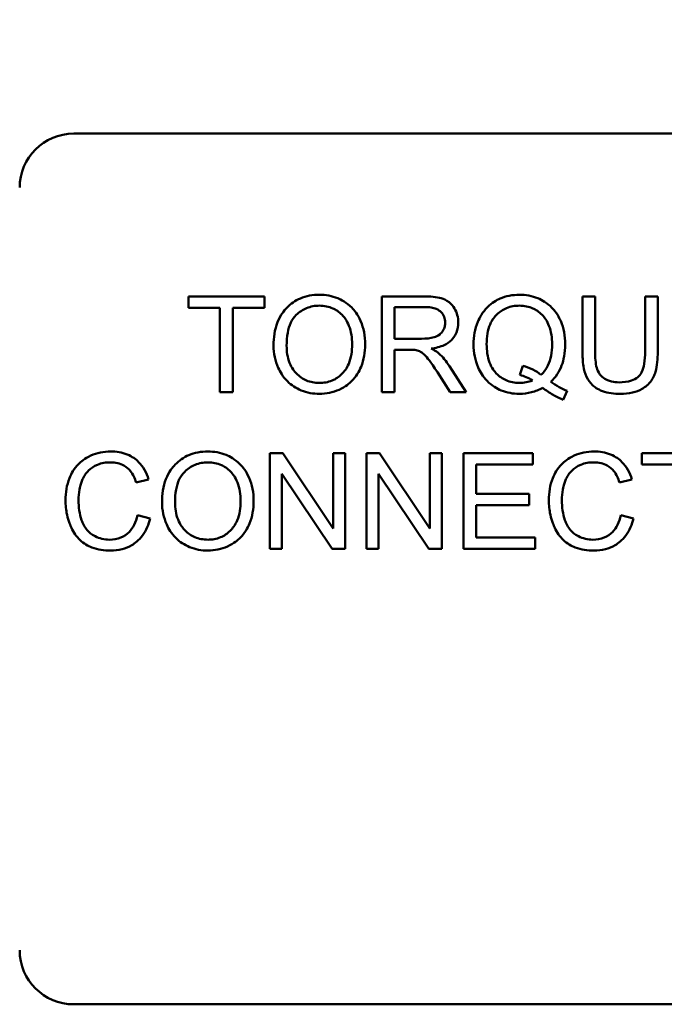
# Model space of a CAD drawing. Units: inches. Extents: x 2 to 86, y 1 to 67.
# Drawn here: x 64.6 to 64.9, y 42.2 to 42.7 of the extents above; entities that cross this region are included whole.
import ezdxf

# ---------------------------------------------------------------- set-up
doc = ezdxf.new("R2010")
doc.units = ezdxf.units.IN
doc.header["$LTSCALE"] = 4
doc.header["$MEASUREMENT"] = 0
doc.layers.add('Symbol (ANSI)', color=7, linetype='Continuous', lineweight=25)
doc.layers.add('Visible (ANSI)', color=7, linetype='Continuous', lineweight=50)
doc.styles.add('Note Text (ANSI)', font='tahoma.ttf')
doc.dimstyles.new('Default (ANSI)$7', dxfattribs={"dimscale": 4, "dimtxt": 0.12, "dimasz": 0.098425, "dimexe": 0.125, "dimexo": 0.0625, "dimgap": 0.031496, "dimtad": 0, "dimtih": 1, "dimtoh": 1, "dimrnd": 1e-08, "dimzin": 0, "dimdsep": 46, "dimtxsty": 'Note Text (ANSI)', "dimcen": 0.09, "dimdle": 0.393701, "dimclrd": 256, "dimclre": 256, "dimclrt": 256, "dimadec": 0, "dimazin": 1, "dimtfac": 1, "dimtofl": 0, "dimtmove": 0, "dimatfit": 3, "dimfxl": 1, "dimtolj": 1, "dimtzin": 4, "dimlwd": -1, "dimlwe": -1, "dimarcsym": 0})

msp = doc.modelspace()

# ---------------------------------------------------------------- linework, layer by layer
at = {"layer": 'Visible (ANSI)'}
for p, q in [((64.5937, 42.62538), (65.1441, 42.62538)), ((64.6813, 42.55058), (64.64642, 42.55058)), ((64.64642, 42.55058), (64.64642, 42.54538)), ((64.6813, 42.54538), (64.6813, 42.55058)), ((64.75471, 42.55058), (64.73519, 42.55058)), ((64.73519, 42.55058), (64.73519, 42.50658)), ((64.83325, 42.55058), (64.82742, 42.55058)), ((64.82742, 42.55058), (64.82742, 42.52516)), ((64.83325, 42.52519), (64.83325, 42.55058)), ((64.86203, 42.55058), (64.85619, 42.55058)), ((64.85619, 42.55058), (64.85619, 42.52519)), ((64.86203, 42.52516), (64.86203, 42.55058)), ((64.64642, 42.54538), (64.66091, 42.54538)), ((64.66091, 42.54538), (64.66091, 42.50658)), ((64.66674, 42.50658), (64.66674, 42.54538)), ((64.66674, 42.54538), (64.6813, 42.54538)), ((64.74103, 42.53116), (64.74103, 42.54572)), ((64.74103, 42.54572), (64.75495, 42.54572)), ((64.75354, 42.53116), (64.74103, 42.53116)), ((64.74103, 42.50658), (64.74103, 42.52613)), ((64.74103, 42.52613), (64.74777, 42.52613)), ((64.76081, 42.51574), (64.76665, 42.50658)), ((64.77393, 42.50658), (64.76631, 42.51855)), ((64.80005, 42.51876), (64.79864, 42.51453)), ((64.66091, 42.50658), (64.66674, 42.50658)), ((64.73519, 42.50658), (64.74103, 42.50658)), ((64.76665, 42.50658), (64.77393, 42.50658)), ((64.81863, 42.50316), (64.82034, 42.50722)), ((64.68978, 42.47858), (64.68381, 42.47858)), ((64.68381, 42.47858), (64.68381, 42.43458)), ((64.71292, 42.44404), (64.68978, 42.47858)), ((64.71849, 42.47858), (64.71292, 42.47858)), ((64.71292, 42.47858), (64.71292, 42.44404)), ((64.71849, 42.43458), (64.71849, 42.47858)), ((64.73419, 42.47858), (64.72822, 42.47858)), ((64.72822, 42.47858), (64.72822, 42.43458)), ((64.75733, 42.44404), (64.73419, 42.47858)), ((64.76289, 42.47858), (64.75733, 42.47858)), ((64.75733, 42.47858), (64.75733, 42.44404)), ((64.76289, 42.43458), (64.76289, 42.47858)), ((64.80465, 42.47858), (64.77279, 42.47858)), ((64.77279, 42.47858), (64.77279, 42.43458)), ((64.80465, 42.47338), (64.80465, 42.47858)), ((64.88966, 42.47858), (64.85478, 42.47858)), ((64.85478, 42.47858), (64.85478, 42.47338)), ((64.77862, 42.45994), (64.77862, 42.47338)), ((64.77862, 42.47338), (64.80465, 42.47338)), ((64.85478, 42.47338), (64.86927, 42.47338)), ((64.62238, 42.46517), (64.62811, 42.46654)), ((64.68938, 42.43458), (64.68938, 42.46912)), ((64.68938, 42.46912), (64.71252, 42.43458)), ((64.73378, 42.43458), (64.73378, 42.46912)), ((64.73378, 42.46912), (64.75692, 42.43458)), ((64.84442, 42.46517), (64.85016, 42.46654)), ((64.803, 42.45994), (64.77862, 42.45994)), ((64.803, 42.45474), (64.803, 42.45994)), ((64.77862, 42.45474), (64.803, 42.45474)), ((64.77862, 42.43978), (64.77862, 42.45474)), ((64.62885, 42.44857), (64.62301, 42.45004)), ((64.85089, 42.44857), (64.84506, 42.45004)), ((64.80565, 42.43978), (64.77862, 42.43978)), ((64.80565, 42.43458), (64.80565, 42.43978)), ((64.68381, 42.43458), (64.68938, 42.43458)), ((64.71252, 42.43458), (64.71849, 42.43458)), ((64.72822, 42.43458), (64.73378, 42.43458)), ((64.75692, 42.43458), (64.76289, 42.43458)), ((64.77279, 42.43458), (64.80565, 42.43458)), ((65.1441, 42.22538), (64.5937, 42.22538))]:
    msp.add_line(p, q, dxfattribs=at)
for centre, start, end in [((64.5937, 42.60058), 90, 180), ((64.5937, 42.25018), 180, 270)]:
    msp.add_arc(centre, 0.0248, start, end, dxfattribs=at)
for points, knots in [([(64.70659, 42.55135), (64.70505, 42.55135), (64.70351, 42.55123), (64.70058, 42.55067), (64.69919, 42.55026), (64.69548, 42.54867), (64.69339, 42.5472), (64.69038, 42.54411), (64.68864, 42.54202), (64.68601, 42.53533), (64.68552, 42.53164), (64.68552, 42.52801)], [-0.3565789, -0.3565789, -0.3565789, -0.3565789, -0.2959741, -0.2959741, -0.2390557, -0.2390557, -0.1368814, -0.1368814, -0.069181, -0.069181, 0, 0, 0, 0]), ([(64.72761, 42.52851), (64.72761, 42.53042), (64.72745, 42.53233), (64.72675, 42.53596), (64.72623, 42.53767), (64.72421, 42.54232), (64.72263, 42.54422), (64.71904, 42.54785), (64.71651, 42.54911), (64.7123, 42.55086), (64.70949, 42.55135), (64.70659, 42.55135)], [-0.1207104, -0.1207104, -0.1207104, -0.1207104, -0.1114121, -0.1114121, -0.1026803, -0.1026803, -0.0867137, -0.0867137, -0.0552418, -0.0552418, 0, 0, 0, 0]), ([(64.77037, 42.53858), (64.77037, 42.53973), (64.77023, 42.54088), (64.76963, 42.54309), (64.76918, 42.54413), (64.7681, 42.54594), (64.76732, 42.54703), (64.76488, 42.54896), (64.76362, 42.54945), (64.76032, 42.55039), (64.75746, 42.55058), (64.75471, 42.55058)], [-0.153772, -0.153772, -0.153772, -0.153772, -0.1262086, -0.1262086, -0.0990696, -0.0990696, -0.076107, -0.076107, -0.0522861, -0.0522861, 0, 0, 0, 0]), ([(64.79848, 42.55135), (64.79691, 42.55135), (64.79536, 42.55121), (64.79236, 42.55061), (64.79093, 42.55017), (64.78799, 42.54888), (64.78583, 42.54773), (64.78145, 42.54334), (64.78016, 42.54082), (64.77802, 42.53565), (64.77741, 42.53216), (64.77741, 42.52858)], [-0.2035393, -0.2035393, -0.2035393, -0.2035393, -0.1718162, -0.1718162, -0.1413447, -0.1413447, -0.1066324, -0.1066324, -0.0681827, -0.0681827, 0, 0, 0, 0]), ([(64.8195, 42.52862), (64.8195, 42.5305), (64.81934, 42.53238), (64.81864, 42.53598), (64.81813, 42.53768), (64.81614, 42.54227), (64.81459, 42.54418), (64.81116, 42.54766), (64.80875, 42.54897), (64.80422, 42.55086), (64.80139, 42.55135), (64.79848, 42.55135)], [-0.1389213, -0.1389213, -0.1389213, -0.1389213, -0.1265127, -0.1265127, -0.1148065, -0.1148065, -0.0935725, -0.0935725, -0.055482, -0.055482, 0, 0, 0, 0]), ([(64.69153, 42.52794), (64.69153, 42.52991), (64.69166, 42.53194), (64.69231, 42.53549), (64.69277, 42.5371), (64.6941, 42.53988), (64.6949, 42.54107), (64.6973, 42.54338), (64.69893, 42.54449), (64.70258, 42.546), (64.70457, 42.54636), (64.70662, 42.54636)], [-0.1714639, -0.1714639, -0.1714639, -0.1714639, -0.1338882, -0.1338882, -0.1026871, -0.1026871, -0.0752378, -0.0752378, -0.0390787, -0.0390787, 0, 0, 0, 0]), ([(64.70662, 42.54636), (64.7077, 42.54636), (64.70877, 42.54626), (64.71084, 42.54582), (64.71183, 42.54551), (64.71403, 42.54451), (64.71559, 42.54359), (64.71803, 42.54106), (64.71921, 42.53952), (64.72121, 42.53444), (64.72161, 42.5315), (64.72161, 42.52858)], [-0.2824056, -0.2824056, -0.2824056, -0.2824056, -0.2273926, -0.2273926, -0.1742181, -0.1742181, -0.1040647, -0.1040647, -0.0555459, -0.0555459, 0, 0, 0, 0]), ([(64.75495, 42.54572), (64.75593, 42.54572), (64.75694, 42.54566), (64.75872, 42.54536), (64.75954, 42.54515), (64.76118, 42.54445), (64.76188, 42.54397), (64.76308, 42.54273), (64.76354, 42.54205), (64.76422, 42.54042), (64.76437, 42.53951), (64.76437, 42.53858)], [-0.08294276, -0.08294276, -0.08294276, -0.08294276, -0.06538107, -0.06538107, -0.05070844, -0.05070844, -0.03364934, -0.03364934, -0.01777167, -0.01777167, 0, 0, 0, 0]), ([(64.78342, 42.52862), (64.78342, 42.53027), (64.78353, 42.53196), (64.78407, 42.53501), (64.78445, 42.53642), (64.78597, 42.54), (64.78717, 42.54138), (64.78938, 42.54354), (64.79087, 42.54454), (64.79445, 42.54602), (64.79646, 42.54636), (64.79851, 42.54636)], [-0.1284586, -0.1284586, -0.1284586, -0.1284586, -0.1121262, -0.1121262, -0.0978852, -0.0978852, -0.0738402, -0.0738402, -0.039074, -0.039074, 0, 0, 0, 0]), ([(64.79851, 42.54636), (64.79959, 42.54636), (64.80066, 42.54626), (64.80273, 42.54582), (64.80372, 42.54551), (64.80591, 42.54451), (64.80748, 42.54359), (64.81011, 42.54087), (64.8112, 42.53928), (64.8131, 42.53444), (64.8135, 42.53152), (64.8135, 42.52862)], [-0.2357574, -0.2357574, -0.2357574, -0.2357574, -0.1935295, -0.1935295, -0.1527132, -0.1527132, -0.0989922, -0.0989922, -0.0552807, -0.0552807, 0, 0, 0, 0]), ([(64.76437, 42.53858), (64.76437, 42.53796), (64.76429, 42.53736), (64.76398, 42.53616), (64.76375, 42.5356), (64.76295, 42.53416), (64.76239, 42.53357), (64.76099, 42.53243), (64.76003, 42.53205), (64.75764, 42.53132), (64.75556, 42.53116), (64.75354, 42.53116)], [-0.07495865, -0.07495865, -0.07495865, -0.07495865, -0.06950385, -0.06950385, -0.06402628, -0.06402628, -0.05486643, -0.05486643, -0.03847378, -0.03847378, 0, 0, 0, 0]), ([(64.758, 42.5266), (64.76001, 42.52688), (64.76208, 42.52738), (64.76514, 42.52884), (64.76627, 42.52959), (64.76784, 42.53119), (64.76881, 42.53231), (64.77012, 42.53546), (64.77037, 42.537), (64.77037, 42.53858)], [-0.1995686, -0.1995686, -0.1995686, -0.1995686, -0.1188106, -0.1188106, -0.0649638, -0.0649638, -0.029987, -0.029987, 0, 0, 0, 0]), ([(64.68552, 42.52801), (64.68552, 42.52624), (64.6857, 42.52448), (64.68643, 42.52103), (64.68698, 42.51937), (64.6885, 42.51597), (64.68975, 42.51373), (64.6937, 42.50984), (64.69588, 42.5084), (64.70089, 42.50633), (64.7037, 42.50584), (64.70659, 42.50584)], [-0.2643649, -0.2643649, -0.2643649, -0.2643649, -0.2124372, -0.2124372, -0.1608509, -0.1608509, -0.1033263, -0.1033263, -0.0549846, -0.0549846, 0, 0, 0, 0]), ([(64.70655, 42.51084), (64.70551, 42.51084), (64.70448, 42.51093), (64.70248, 42.51131), (64.70154, 42.5116), (64.69889, 42.51272), (64.69738, 42.5138), (64.69511, 42.51613), (64.69382, 42.51768), (64.69189, 42.52258), (64.69153, 42.52528), (64.69153, 42.52794)], [-0.2430683, -0.2430683, -0.2430683, -0.2430683, -0.2051854, -0.2051854, -0.1691709, -0.1691709, -0.100254, -0.100254, -0.050777, -0.050777, 0, 0, 0, 0]), ([(64.72161, 42.52858), (64.72161, 42.52555), (64.72121, 42.52243), (64.71917, 42.5176), (64.71804, 42.51607), (64.7155, 42.5136), (64.71405, 42.51261), (64.71054, 42.51117), (64.70857, 42.51084), (64.70655, 42.51084)], [-0.1521023, -0.1521023, -0.1521023, -0.1521023, -0.1059079, -0.1059079, -0.0723243, -0.0723243, -0.0383638, -0.0383638, 0, 0, 0, 0]), ([(64.70659, 42.50584), (64.70815, 42.50584), (64.7097, 42.506), (64.71274, 42.50664), (64.7142, 42.50712), (64.71863, 42.5091), (64.72045, 42.51072), (64.72348, 42.51375), (64.72482, 42.51614), (64.72705, 42.52153), (64.72761, 42.52499), (64.72761, 42.52851)], [-0.1499971, -0.1499971, -0.1499971, -0.1499971, -0.1405345, -0.1405345, -0.1311803, -0.1311803, -0.1111955, -0.1111955, -0.0671382, -0.0671382, 0, 0, 0, 0]), ([(64.74777, 42.52613), (64.74839, 42.52613), (64.74908, 42.52612), (64.75012, 42.52606), (64.75061, 42.52601), (64.75102, 42.52593)], [-0.01994628, -0.01994628, -0.01994628, -0.01994628, -0.00790644, -0.00790644, 0, 0, 0, 0]), ([(64.75102, 42.52593), (64.75172, 42.52576), (64.75238, 42.52548), (64.75385, 42.52468), (64.75446, 42.52418), (64.75604, 42.5226), (64.75757, 42.52077), (64.76081, 42.51574)], [-0.2374801, -0.2374801, -0.2374801, -0.2374801, -0.1844675, -0.1844675, -0.1140946, -0.1140946, 0, 0, 0, 0]), ([(64.76148, 42.52442), (64.76104, 42.52482), (64.76052, 42.52519), (64.75937, 42.52591), (64.75868, 42.52627), (64.758, 42.5266)], [-0.02579976, -0.02579976, -0.02579976, -0.02579976, -0.01437146, -0.01437146, 0, 0, 0, 0]), ([(64.77741, 42.52858), (64.77741, 42.52672), (64.77757, 42.52486), (64.77827, 42.52131), (64.77879, 42.51963), (64.7804, 42.51593), (64.78171, 42.51373), (64.78585, 42.50953), (64.78825, 42.50821), (64.79275, 42.50634), (64.79552, 42.50584), (64.79838, 42.50584)], [-0.1803849, -0.1803849, -0.1803849, -0.1803849, -0.152717, -0.152717, -0.126526, -0.126526, -0.0928076, -0.0928076, -0.0544192, -0.0544192, 0, 0, 0, 0]), ([(64.79851, 42.51084), (64.79742, 42.51084), (64.79633, 42.51093), (64.79425, 42.51134), (64.79327, 42.51165), (64.79062, 42.51281), (64.78913, 42.51389), (64.787, 42.51612), (64.78574, 42.51765), (64.78377, 42.52283), (64.78342, 42.52577), (64.78342, 42.52862)], [-0.2744473, -0.2744473, -0.2744473, -0.2744473, -0.2283044, -0.2283044, -0.1847155, -0.1847155, -0.1054779, -0.1054779, -0.0541923, -0.0541923, 0, 0, 0, 0]), ([(64.8135, 42.52862), (64.8135, 42.52685), (64.81336, 42.52505), (64.81272, 42.52179), (64.81226, 42.5203), (64.81078, 42.51725), (64.80972, 42.51579), (64.80837, 42.51456)], [-0.09822798, -0.09822798, -0.09822798, -0.09822798, -0.06449445, -0.06449445, -0.03487978, -0.03487978, 0, 0, 0, 0]), ([(64.81286, 42.51131), (64.81397, 42.51237), (64.81494, 42.51353), (64.81663, 42.51608), (64.81732, 42.51743), (64.81878, 42.52128), (64.8195, 42.52444), (64.8195, 42.52862)], [-0.1730683, -0.1730683, -0.1730683, -0.1730683, -0.1262247, -0.1262247, -0.0794855, -0.0794855, 0, 0, 0, 0]), ([(64.82742, 42.52516), (64.82742, 42.52299), (64.82754, 42.52072), (64.82816, 42.51694), (64.82858, 42.51522), (64.82998, 42.51221), (64.83088, 42.51095), (64.83292, 42.50905), (64.83434, 42.50796), (64.83919, 42.50616), (64.84207, 42.50584), (64.84482, 42.50584)], [-0.3104, -0.3104, -0.3104, -0.3104, -0.2241104, -0.2241104, -0.1581781, -0.1581781, -0.0982604, -0.0982604, -0.052449, -0.052449, 0, 0, 0, 0]), ([(64.84432, 42.51111), (64.84312, 42.51111), (64.8419, 42.51122), (64.8394, 42.51183), (64.83845, 42.51229), (64.83687, 42.51324), (64.83609, 42.51391), (64.8346, 42.51585), (64.8342, 42.51698), (64.83341, 42.51989), (64.83325, 42.52263), (64.83325, 42.52519)], [-0.1029539, -0.1029539, -0.1029539, -0.1029539, -0.0932631, -0.0932631, -0.0823044, -0.0823044, -0.0679874, -0.0679874, -0.0488485, -0.0488485, 0, 0, 0, 0]), ([(64.85619, 42.52519), (64.85619, 42.52337), (64.85609, 42.52142), (64.85556, 42.5183), (64.8552, 42.51691), (64.85412, 42.51475), (64.85357, 42.51407), (64.85206, 42.51277), (64.85105, 42.51226), (64.8482, 42.5113), (64.84619, 42.51111), (64.84432, 42.51111)], [-0.1225736, -0.1225736, -0.1225736, -0.1225736, -0.094293, -0.094293, -0.0735981, -0.0735981, -0.0571159, -0.0571159, -0.0356826, -0.0356826, 0, 0, 0, 0]), ([(64.84482, 42.50584), (64.84669, 42.50584), (64.84861, 42.506), (64.85199, 42.50678), (64.85351, 42.50733), (64.85551, 42.50852), (64.85722, 42.50958), (64.85987, 42.51289), (64.86053, 42.51441), (64.86177, 42.51868), (64.86203, 42.52194), (64.86203, 42.52516)], [-0.3403828, -0.3403828, -0.3403828, -0.3403828, -0.2315472, -0.2315472, -0.1383554, -0.1383554, -0.0958577, -0.0958577, -0.0613862, -0.0613862, 0, 0, 0, 0]), ([(64.76631, 42.51855), (64.76559, 42.51967), (64.76481, 42.52076), (64.7632, 42.52271), (64.76237, 42.52361), (64.76148, 42.52442)], [-0.04831733, -0.04831733, -0.04831733, -0.04831733, -0.02300668, -0.02300668, 0, 0, 0, 0]), ([(64.80837, 42.51456), (64.80723, 42.51553), (64.80598, 42.51633), (64.80318, 42.51774), (64.80163, 42.51831), (64.80005, 42.51876)], [-0.05964095, -0.05964095, -0.05964095, -0.05964095, -0.03123967, -0.03123967, 0, 0, 0, 0]), ([(64.80441, 42.51201), (64.80349, 42.51162), (64.80253, 42.51133), (64.80054, 42.51094), (64.79953, 42.51084), (64.79851, 42.51084)], [-0.03859303, -0.03859303, -0.03859303, -0.03859303, -0.01944824, -0.01944824, 0, 0, 0, 0]), ([(64.79864, 42.51453), (64.79966, 42.51428), (64.80064, 42.51395), (64.80258, 42.5131), (64.80351, 42.5126), (64.80441, 42.51201)], [-0.04022992, -0.04022992, -0.04022992, -0.04022992, -0.02037592, -0.02037592, 0, 0, 0, 0]), ([(64.82034, 42.50722), (64.81912, 42.50769), (64.81791, 42.50827), (64.81543, 42.50963), (64.81412, 42.51045), (64.81286, 42.51131)], [-0.05393215, -0.05393215, -0.05393215, -0.05393215, -0.02896393, -0.02896393, 0, 0, 0, 0]), ([(64.79838, 42.50584), (64.80029, 42.50584), (64.80217, 42.50606), (64.80583, 42.50699), (64.80755, 42.50768), (64.80917, 42.50859)], [-0.07191234, -0.07191234, -0.07191234, -0.07191234, -0.03551952, -0.03551952, 0, 0, 0, 0]), ([(64.80917, 42.50859), (64.81067, 42.50742), (64.81225, 42.50632), (64.81541, 42.50451), (64.81699, 42.50375), (64.81863, 42.50316)], [-0.06952643, -0.06952643, -0.06952643, -0.06952643, -0.03321204, -0.03321204, 0, 0, 0, 0]), ([(64.61074, 42.47935), (64.60914, 42.47935), (64.60755, 42.4792), (64.60446, 42.47856), (64.60299, 42.47809), (64.59869, 42.47616), (64.59691, 42.47459), (64.59386, 42.47151), (64.59259, 42.46917), (64.59046, 42.46392), (64.58995, 42.46042), (64.58995, 42.45692)], [-0.1474319, -0.1474319, -0.1474319, -0.1474319, -0.1374177, -0.1374177, -0.12771, -0.12771, -0.1079907, -0.1079907, -0.0667721, -0.0667721, 0, 0, 0, 0]), ([(64.62811, 42.46654), (64.62766, 42.46808), (64.62705, 42.46957), (64.6255, 42.47227), (64.6246, 42.47346), (64.62229, 42.47575), (64.62059, 42.47705), (64.61589, 42.47897), (64.61332, 42.47935), (64.61074, 42.47935)], [-0.1811988, -0.1811988, -0.1811988, -0.1811988, -0.1376123, -0.1376123, -0.0966933, -0.0966933, -0.0492282, -0.0492282, 0, 0, 0, 0]), ([(64.65534, 42.47935), (64.6538, 42.47935), (64.65226, 42.47923), (64.64933, 42.47867), (64.64795, 42.47826), (64.64423, 42.47667), (64.64215, 42.4752), (64.63914, 42.47211), (64.63739, 42.47002), (64.63476, 42.46333), (64.63428, 42.45964), (64.63428, 42.45601)], [-0.3565789, -0.3565789, -0.3565789, -0.3565789, -0.2959741, -0.2959741, -0.2390557, -0.2390557, -0.1368814, -0.1368814, -0.069181, -0.069181, 0, 0, 0, 0]), ([(64.67637, 42.45651), (64.67637, 42.45842), (64.67621, 42.46033), (64.6755, 42.46396), (64.67499, 42.46567), (64.67296, 42.47032), (64.67139, 42.47222), (64.6678, 42.47585), (64.66526, 42.47711), (64.66106, 42.47886), (64.65824, 42.47935), (64.65534, 42.47935)], [-0.1207104, -0.1207104, -0.1207104, -0.1207104, -0.1114121, -0.1114121, -0.1026803, -0.1026803, -0.0867137, -0.0867137, -0.0552418, -0.0552418, 0, 0, 0, 0]), ([(64.83278, 42.47935), (64.83118, 42.47935), (64.82959, 42.4792), (64.8265, 42.47856), (64.82503, 42.47809), (64.82074, 42.47616), (64.81895, 42.47459), (64.81591, 42.47151), (64.81463, 42.46917), (64.8125, 42.46392), (64.81199, 42.46042), (64.81199, 42.45692)], [-0.1474319, -0.1474319, -0.1474319, -0.1474319, -0.1374177, -0.1374177, -0.12771, -0.12771, -0.1079907, -0.1079907, -0.0667721, -0.0667721, 0, 0, 0, 0]), ([(64.85016, 42.46654), (64.8497, 42.46808), (64.8491, 42.46957), (64.84755, 42.47227), (64.84665, 42.47346), (64.84433, 42.47575), (64.84264, 42.47705), (64.83793, 42.47897), (64.83537, 42.47935), (64.83278, 42.47935)], [-0.1811988, -0.1811988, -0.1811988, -0.1811988, -0.1376123, -0.1376123, -0.0966933, -0.0966933, -0.0492282, -0.0492282, 0, 0, 0, 0]), ([(64.59595, 42.45695), (64.59595, 42.45861), (64.5961, 42.46025), (64.59655, 42.46266), (64.59696, 42.46473), (64.59846, 42.46813), (64.59938, 42.46948), (64.60152, 42.47156), (64.60281, 42.47256), (64.60652, 42.47406), (64.60856, 42.47436), (64.6106, 42.47436)], [-0.303459, -0.303459, -0.303459, -0.303459, -0.1821279, -0.1821279, -0.1238529, -0.1238529, -0.0762121, -0.0762121, -0.0388933, -0.0388933, 0, 0, 0, 0]), ([(64.6106, 42.47436), (64.61172, 42.47436), (64.61283, 42.47425), (64.61491, 42.47377), (64.61585, 42.47342), (64.61809, 42.47219), (64.61904, 42.47125), (64.62095, 42.46885), (64.62178, 42.46701), (64.62238, 42.46517)], [-0.08808409, -0.08808409, -0.08808409, -0.08808409, -0.07254749, -0.07254749, -0.05840362, -0.05840362, -0.03682396, -0.03682396, 0, 0, 0, 0]), ([(64.64028, 42.45594), (64.64028, 42.45791), (64.64042, 42.45994), (64.64107, 42.46349), (64.64152, 42.4651), (64.64285, 42.46788), (64.64366, 42.46907), (64.64606, 42.47138), (64.64769, 42.47249), (64.65133, 42.474), (64.65332, 42.47436), (64.65538, 42.47436)], [-0.1714639, -0.1714639, -0.1714639, -0.1714639, -0.1338882, -0.1338882, -0.1026871, -0.1026871, -0.0752378, -0.0752378, -0.0390787, -0.0390787, 0, 0, 0, 0]), ([(64.65538, 42.47436), (64.65645, 42.47436), (64.65752, 42.47426), (64.6596, 42.47382), (64.66059, 42.47351), (64.66279, 42.47251), (64.66435, 42.47159), (64.66678, 42.46906), (64.66796, 42.46752), (64.66996, 42.46244), (64.67037, 42.4595), (64.67037, 42.45658)], [-0.2824056, -0.2824056, -0.2824056, -0.2824056, -0.2273926, -0.2273926, -0.1742181, -0.1742181, -0.1040647, -0.1040647, -0.0555459, -0.0555459, 0, 0, 0, 0]), ([(64.81799, 42.45695), (64.81799, 42.45861), (64.81814, 42.46025), (64.8186, 42.46266), (64.81901, 42.46473), (64.8205, 42.46813), (64.82143, 42.46948), (64.82356, 42.47156), (64.82486, 42.47256), (64.82857, 42.47406), (64.83061, 42.47436), (64.83265, 42.47436)], [-0.303459, -0.303459, -0.303459, -0.303459, -0.1821279, -0.1821279, -0.1238529, -0.1238529, -0.0762121, -0.0762121, -0.0388933, -0.0388933, 0, 0, 0, 0]), ([(64.83265, 42.47436), (64.83376, 42.47436), (64.83488, 42.47425), (64.83695, 42.47377), (64.8379, 42.47342), (64.84014, 42.47219), (64.84109, 42.47125), (64.84299, 42.46885), (64.84383, 42.46701), (64.84442, 42.46517)], [-0.08808409, -0.08808409, -0.08808409, -0.08808409, -0.07254749, -0.07254749, -0.05840362, -0.05840362, -0.03682396, -0.03682396, 0, 0, 0, 0]), ([(64.58995, 42.45692), (64.58995, 42.45469), (64.59016, 42.45249), (64.59129, 42.44729), (64.59224, 42.44515), (64.59368, 42.44214), (64.59496, 42.44027), (64.5984, 42.43698), (64.60021, 42.43594), (64.60475, 42.43421), (64.60773, 42.43384), (64.61064, 42.43384)], [-0.1538063, -0.1538063, -0.1538063, -0.1538063, -0.142582, -0.142582, -0.1269489, -0.1269489, -0.0924858, -0.0924858, -0.0553131, -0.0553131, 0, 0, 0, 0]), ([(64.61013, 42.43884), (64.60898, 42.43884), (64.60783, 42.43897), (64.60559, 42.43951), (64.60453, 42.43991), (64.60193, 42.44125), (64.60082, 42.44219), (64.59861, 42.44472), (64.59784, 42.44642), (64.59632, 42.45071), (64.59595, 42.45386), (64.59595, 42.45695)], [-0.1272438, -0.1272438, -0.1272438, -0.1272438, -0.1157273, -0.1157273, -0.1043161, -0.1043161, -0.0866541, -0.0866541, -0.0588762, -0.0588762, 0, 0, 0, 0]), ([(64.81199, 42.45692), (64.81199, 42.45469), (64.81221, 42.45249), (64.81333, 42.44729), (64.81429, 42.44515), (64.81572, 42.44214), (64.81701, 42.44027), (64.82044, 42.43698), (64.82225, 42.43594), (64.82679, 42.43421), (64.82978, 42.43384), (64.83268, 42.43384)], [-0.1538063, -0.1538063, -0.1538063, -0.1538063, -0.142582, -0.142582, -0.1269489, -0.1269489, -0.0924858, -0.0924858, -0.0553131, -0.0553131, 0, 0, 0, 0]), ([(64.83218, 42.43884), (64.83102, 42.43884), (64.82988, 42.43897), (64.82764, 42.43951), (64.82657, 42.43991), (64.82398, 42.44125), (64.82287, 42.44219), (64.82065, 42.44472), (64.81989, 42.44642), (64.81837, 42.45071), (64.81799, 42.45386), (64.81799, 42.45695)], [-0.1272438, -0.1272438, -0.1272438, -0.1272438, -0.1157273, -0.1157273, -0.1043161, -0.1043161, -0.0866541, -0.0866541, -0.0588762, -0.0588762, 0, 0, 0, 0]), ([(64.63428, 42.45601), (64.63428, 42.45424), (64.63446, 42.45248), (64.63519, 42.44903), (64.63574, 42.44737), (64.63726, 42.44397), (64.6385, 42.44173), (64.64246, 42.43784), (64.64463, 42.4364), (64.64964, 42.43433), (64.65246, 42.43384), (64.65534, 42.43384)], [-0.2643649, -0.2643649, -0.2643649, -0.2643649, -0.2124372, -0.2124372, -0.1608509, -0.1608509, -0.1033263, -0.1033263, -0.0549846, -0.0549846, 0, 0, 0, 0]), ([(64.65531, 42.43884), (64.65427, 42.43884), (64.65323, 42.43893), (64.65124, 42.43931), (64.6503, 42.4396), (64.64765, 42.44072), (64.64613, 42.4418), (64.64386, 42.44413), (64.64258, 42.44568), (64.64064, 42.45058), (64.64028, 42.45328), (64.64028, 42.45594)], [-0.2430683, -0.2430683, -0.2430683, -0.2430683, -0.2051854, -0.2051854, -0.1691709, -0.1691709, -0.100254, -0.100254, -0.050777, -0.050777, 0, 0, 0, 0]), ([(64.67037, 42.45658), (64.67037, 42.45355), (64.66996, 42.45043), (64.66792, 42.4456), (64.66679, 42.44407), (64.66426, 42.4416), (64.6628, 42.44061), (64.65929, 42.43917), (64.65732, 42.43884), (64.65531, 42.43884)], [-0.1521023, -0.1521023, -0.1521023, -0.1521023, -0.1059079, -0.1059079, -0.0723243, -0.0723243, -0.0383638, -0.0383638, 0, 0, 0, 0]), ([(64.65534, 42.43384), (64.65691, 42.43384), (64.65846, 42.434), (64.6615, 42.43464), (64.66296, 42.43512), (64.66739, 42.4371), (64.66921, 42.43872), (64.67224, 42.44175), (64.67358, 42.44414), (64.6758, 42.44953), (64.67637, 42.45299), (64.67637, 42.45651)], [-0.1499971, -0.1499971, -0.1499971, -0.1499971, -0.1405345, -0.1405345, -0.1311803, -0.1311803, -0.1111955, -0.1111955, -0.0671382, -0.0671382, 0, 0, 0, 0]), ([(64.62301, 42.45004), (64.62269, 42.44854), (64.62221, 42.44704), (64.62091, 42.44444), (64.62015, 42.44332), (64.61821, 42.44138), (64.61693, 42.44046), (64.61369, 42.43913), (64.61193, 42.43884), (64.61013, 42.43884)], [-0.1345311, -0.1345311, -0.1345311, -0.1345311, -0.0984808, -0.0984808, -0.0665804, -0.0665804, -0.0342102, -0.0342102, 0, 0, 0, 0]), ([(64.61064, 42.43384), (64.61241, 42.43384), (64.61418, 42.43403), (64.61751, 42.43489), (64.61903, 42.43551), (64.62178, 42.43716), (64.62362, 42.43849), (64.62703, 42.44313), (64.62814, 42.4458), (64.62885, 42.44857)], [-0.2327926, -0.2327926, -0.2327926, -0.2327926, -0.1691173, -0.1691173, -0.1095805, -0.1095805, -0.0544045, -0.0544045, 0, 0, 0, 0]), ([(64.84506, 42.45004), (64.84473, 42.44854), (64.84426, 42.44704), (64.84296, 42.44444), (64.84219, 42.44332), (64.84025, 42.44138), (64.83897, 42.44046), (64.83574, 42.43913), (64.83398, 42.43884), (64.83218, 42.43884)], [-0.1345311, -0.1345311, -0.1345311, -0.1345311, -0.0984808, -0.0984808, -0.0665804, -0.0665804, -0.0342102, -0.0342102, 0, 0, 0, 0]), ([(64.83268, 42.43384), (64.83446, 42.43384), (64.83623, 42.43403), (64.83956, 42.43489), (64.84108, 42.43551), (64.84382, 42.43716), (64.84567, 42.43849), (64.84908, 42.44313), (64.85018, 42.4458), (64.85089, 42.44857)], [-0.2327926, -0.2327926, -0.2327926, -0.2327926, -0.1691173, -0.1691173, -0.1095805, -0.1095805, -0.0544045, -0.0544045, 0, 0, 0, 0])]:
    msp.add_open_spline(points, degree=3, knots=knots, dxfattribs=at)

# ---------------------------------------------------------------- leaders
at = {"layer": 'Symbol (ANSI)', "annotation_type": 0, "has_hookline": 1, "hookline_direction": 1, "text_width": 5.05338}
msp.add_leader([(62.57254, 42.62098), (67.62756, 43.89769)], dimstyle='Default (ANSI)$7', override={"dimtad": 0}, dxfattribs=at)

doc.saveas('drawing.dxf')
